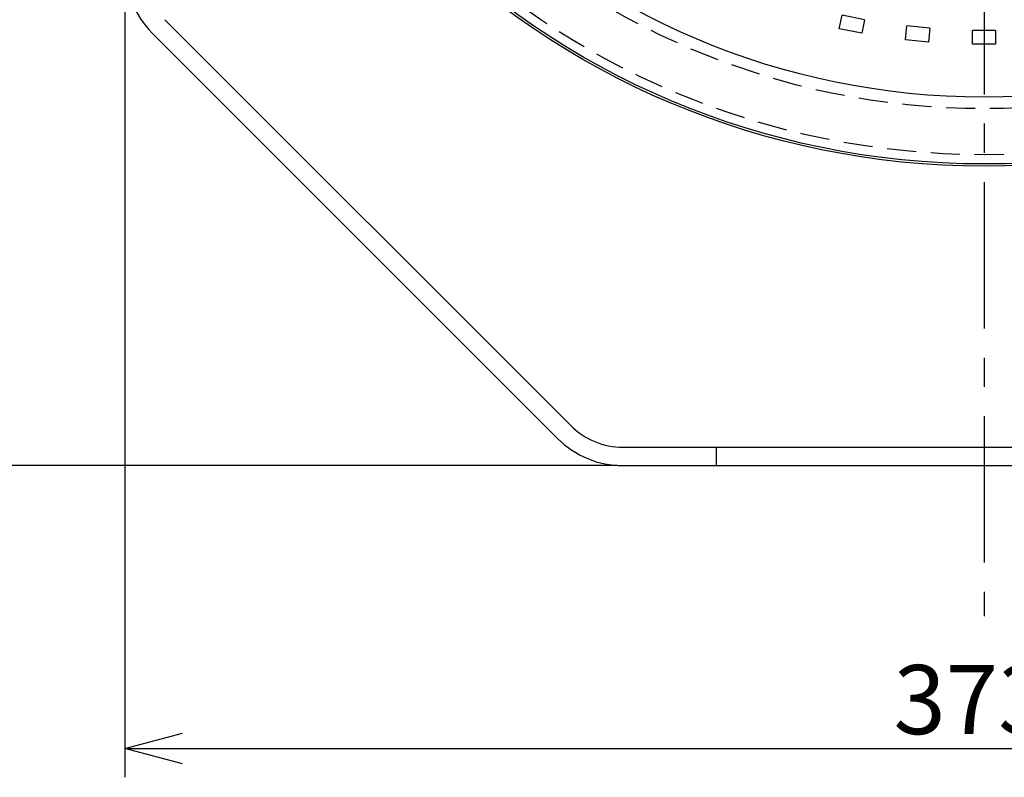
# Model space of a CAD drawing. Units: inches. Extents: x 1494 to 1906, y -297 to -12.
# Drawn here: x 1548 to 1590, y -216 to -183 of the extents above; entities that cross this region are included whole.
import ezdxf

# ---------------------------------------------------------------- set-up
doc = ezdxf.new("R2010")
doc.units = ezdxf.units.IN
doc.header["$LTSCALE"] = 0.2
doc.linetypes.add('CENTER', pattern=[50.8, 31.75, -6.35, 6.35, -6.35])
doc.linetypes.add('HIDDEN', pattern=[9.525, 6.35, -3.175])
doc.styles.get("Standard").update_dxf_attribs({"font": 'txt.shx', "bigfont": 'bigfont.shx'})

msp = doc.modelspace()

# ---------------------------------------------------------------- linework, layer by layer
at = {"color": 7, "linetype": 'CENTER'}
msp.add_line((1589.618, -119.219), (1589.618, -209.185), dxfattribs=at)
for p, q in [((1552.318, -181.272), (1552.318, -216.179)), ((1573.693, -202.648), (1540.315, -202.648)), ((1554.818, -214.929), (1624.418, -214.929))]:
    msp.add_line(p, q)
at = {"color": 3}
for p, q in [((1554.055, -183.285), (1571.68, -200.91)), ((1571.115, -201.476), (1553.489, -183.851)), ((1573.943, -201.848), (1605.292, -201.848)), ((1577.999, -202.648), (1577.999, -201.848)), ((1573.943, -202.648), (1605.292, -202.648))]:
    msp.add_line(p, q, dxfattribs=at)
at = {"color": 7, "linetype": 'HIDDEN'}
for p, q in [((1583.333, -183.679), (1583.45, -183.091)), ((1584.431, -183.286), (1583.45, -183.091)), ((1584.431, -183.286), (1584.314, -183.874)), ((1584.314, -183.874), (1583.333, -183.679)), ((1586.209, -184.156), (1586.268, -183.558)), ((1587.263, -183.656), (1586.268, -183.558)), ((1587.263, -183.656), (1587.204, -184.254)), ((1589.118, -184.348), (1589.118, -183.748)), ((1590.118, -183.748), (1589.118, -183.748)), ((1590.118, -183.748), (1590.118, -184.348)), ((1587.204, -184.254), (1586.209, -184.156)), ((1590.118, -184.348), (1589.118, -184.348))]:
    msp.add_line(p, q, dxfattribs=at)
at = {"color": 0, "linetype": 'ByBlock', "lineweight": -2}
for p, q in [((1552.318, -214.929), (1554.818, -214.259)), ((1554.818, -215.599), (1552.318, -214.929)), ((1552.318, -214.929), (1554.818, -214.929))]:
    msp.add_line(p, q, dxfattribs=at)
at = {"color": 3}
for radius in [35, 34.9, 32]:
    msp.add_circle((1589.618, -154.648), radius, dxfattribs=at)
at = {"color": 7, "linetype": 'HIDDEN'}
for radius in [34.5, 32.5]:
    msp.add_circle((1589.618, -154.648), radius, dxfattribs=at)
at = {"color": 3}
for centre, radius, start, end in [((1556.318, -181.022), 4, 180, 225), ((1573.943, -198.648), 3.2, 225, 270), ((1573.943, -198.648), 4, 225, 270)]:
    msp.add_arc(centre, radius, start, end, dxfattribs=at)

# ---------------------------------------------------------------- texts
at = {"color": 4}
msp.add_text('373', height=3, dxfattribs=at).set_placement((1585.685, -214.304))

doc.saveas('drawing.dxf')
